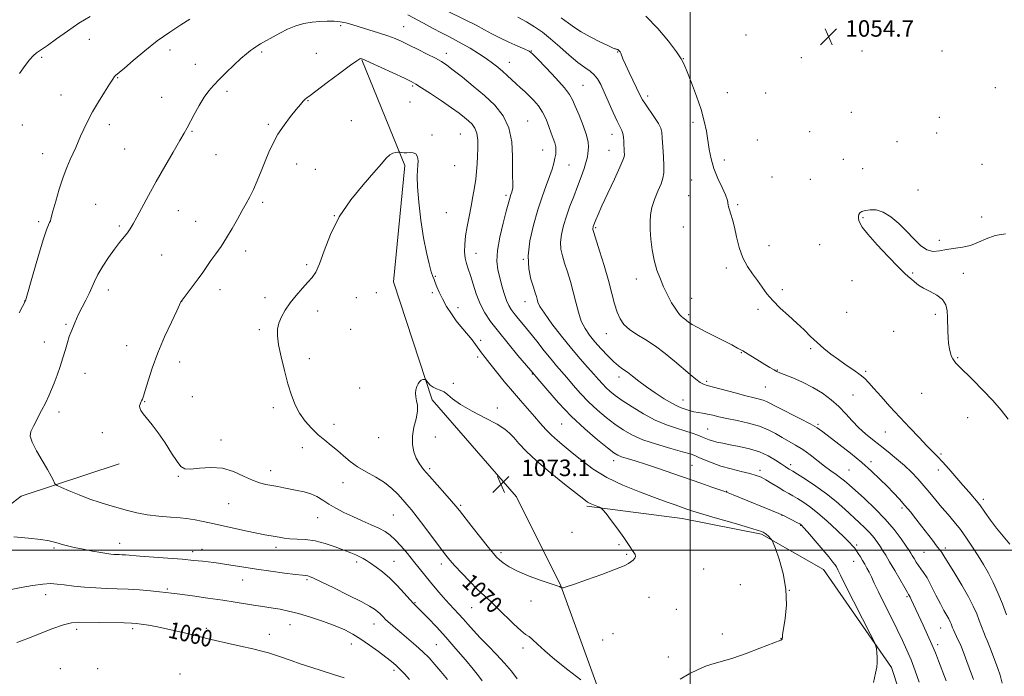
# Model space of a CAD drawing. Extents: x 2154800 to 2157700, y 324800 to 327700.
# Drawn here: x 2155176 to 2155652, y 326439 to 326757 of the extents above; entities that cross this region are included whole.
import ezdxf

# ---------------------------------------------------------------- set-up
doc = ezdxf.new("R2010")
doc.units = 0
doc.header["$MEASUREMENT"] = 0
for name, color, linetype, lineweight in [('32000', 7, 'Continuous', 0), ('DTM HARD BREAKLINE', 7, 'Continuous', 0), ('DTM SPOT ELEVATION', 2, 'Continuous', 13), ('INDEX CONTOUR', 41, 'Continuous', 13), ('INDEX CONTOUR LABEL', 244, 'Continuous', 0), ('INTERMEDIATE CONTOUR', 44, 'Continuous', 0), ('SPOT ELEVATION', 7, 'Continuous', 0)]:
    doc.layers.add(name, color=color, linetype=linetype, lineweight=lineweight)
doc.styles.add('Style-ITALICS', font='ITALICS.shx')

# ---------------------------------------------------------------- blocks, each defined once
blk = doc.blocks.new('SPOT')
at = {"layer": 'SPOT ELEVATION'}
for p, q in [((-3.91, -3.91), (3.82, 3.81)), ((-1.65, 3.77), (1.72, -3.93))]:
    blk.add_line(p, q, dxfattribs=at)

msp = doc.modelspace()

# ---------------------------------------------------------------- linework, layer by layer
at = {"layer": '32000', "flags": 128}
for points in [[(2155500, 325000), (2155500, 327500)], [(2155000, 326500), (2157500, 326500)]]:
    msp.add_lwpolyline(points, dxfattribs=at)
at = {"layer": 'DTM HARD BREAKLINE'}
for points in [[(2155566.54, 326285.53, 1063.2), (2155547.42, 326311.86, 1065.63), (2155496.71, 326357.61, 1067.31), (2155464.63, 326407.78, 1069.12), (2155437.4, 326482.81, 1072.04), (2155415.99, 326525.88, 1073.58), (2155375.24, 326572.78, 1072.21), (2155356.45, 326629.87, 1070.99), (2155362.06, 326686.13, 1070.28), (2155341.21, 326737.26, 1068.07)], [(2155049.86, 326440.02, 1062.99), (2155099.46, 326465.31, 1063.2), (2155142.82, 326500.3, 1063.39), (2155176.51, 326526.07, 1065.09), (2155223.86, 326541.79, 1067.69)], [(2155597.45, 326319.1, 1064.95), (2155622.44, 326345.85, 1064.86), (2155619.39, 326375.94, 1065.31), (2155597.33, 326443.17, 1067.72), (2155564.42, 326490.58, 1068.96), (2155534.56, 326507.69, 1070.22), (2155496.1, 326515.38, 1070.71), (2155450.02, 326521.3, 1072.24)]]:
    msp.add_polyline3d(points, dxfattribs=at)
at = {"layer": 'DTM SPOT ELEVATION'}
for p in [(2155330.96, 326753.72, 1066.27), (2155361.38, 326753.26, 1065.13), (2155209.52, 326747.05, 1062.85), (2155526.99, 326749.21, 1054.6), (2155248.5, 326742.05, 1064.6), (2155292.72, 326740.99, 1066.25), (2155319.16, 326740.43, 1067.16), (2155382.08, 326740.29, 1065.44), (2155423.19, 326741.49, 1061.94), (2155464.96, 326741, 1058.09), (2155583.01, 326741.51, 1054.8), (2155621.82, 326741.42, 1055.07), (2155186.44, 326738.49, 1062.22), (2155412.49, 326736.05, 1063.28), (2155496.61, 326737.81, 1055.96), (2155553.74, 326738.21, 1054.68), (2155260.77, 326735, 1065.32), (2155223.19, 326728.63, 1064.09), (2155275.97, 326721.91, 1066.35), (2155365.85, 326724.61, 1068.21), (2155448.11, 326724.89, 1061.07), (2155518.01, 326721.26, 1055.19), (2155647.5, 326723.8, 1054.93), (2155195.72, 326720.18, 1063.11), (2155244.43, 326719.03, 1065.29), (2155315.15, 326717.53, 1068.08), (2155364.47, 326716.76, 1068.79), (2155479.36, 326719.77, 1057.59), (2155536.42, 326721.09, 1054.33), (2155577.9, 326711.74, 1054.3), (2155336.11, 326707.85, 1069.29), (2155421.34, 326707.57, 1065.22), (2155620.43, 326709.33, 1054.61), (2155177.07, 326705.72, 1062.91), (2155219.19, 326705.77, 1064.55), (2155259.14, 326702.57, 1066.12), (2155295.94, 326705.97, 1067.72), (2155501.28, 326706.92, 1056.37), (2155557.78, 326702.42, 1054.59), (2155375.15, 326700.78, 1069.69), (2155388.83, 326701.39, 1069.04), (2155462.14, 326701.23, 1060.62), (2155532.51, 326698.43, 1054.79), (2155599.93, 326697.7, 1054.36), (2155619.15, 326701.82, 1054.51), (2155226.51, 326694.09, 1065.1), (2155428.65, 326693.55, 1064.86), (2155460.79, 326693.47, 1060.77), (2155186.95, 326691.84, 1063.32), (2155270.62, 326691.36, 1066.75), (2155516.55, 326688.7, 1055.59), (2155574.01, 326689.09, 1054.52), (2155309.78, 326686.83, 1068.79), (2155318.73, 326684.3, 1069.28), (2155386.13, 326686.05, 1069.25), (2155441.36, 326686.33, 1063.1), (2155583.33, 326684.58, 1054.41), (2155641.08, 326686.58, 1054.48), (2155500.64, 326679.03, 1056.67), (2155539.57, 326680.57, 1054.9), (2155558.04, 326679.45, 1054.69), (2155610.2, 326674.26, 1054.13), (2155410.94, 326671.62, 1066.29), (2155499.34, 326671.49, 1056.67), (2155212.45, 326667.34, 1065.06), (2155252.44, 326664.31, 1066.71), (2155293.29, 326668.27, 1068.33), (2155522.88, 326667.15, 1055.83), (2155327.99, 326661.8, 1070), (2155382.13, 326663.28, 1069.23), (2155583.49, 326660.94, 1053.93), (2155640.92, 326661.24, 1054.18), (2155184.98, 326658.93, 1063.71), (2155224.01, 326656.8, 1065.75), (2155260.92, 326659.11, 1067.19), (2155454.31, 326656.08, 1059.82), (2155496.71, 326656.28, 1056.88), (2155620.41, 326649.93, 1054.05), (2155538.09, 326647.32, 1055.23), (2155562.65, 326647.76, 1054.64), (2155244.49, 326642.86, 1066.94), (2155285.12, 326644.71, 1068.51), (2155396.41, 326643.58, 1067.22), (2155419.38, 326640.72, 1064.04), (2155314.6, 326638.15, 1069.72), (2155517.54, 326636.44, 1056.4), (2155376.7, 326632.44, 1069.93), (2155473.9, 326631.14, 1058.59), (2155607.56, 326634.14, 1053.94), (2155632, 326633.95, 1053.85), (2155578.24, 326630.38, 1054.37), (2155218.59, 326625.86, 1066.53), (2155272.58, 326625.97, 1068.57), (2155294.4, 326622.16, 1069.52), (2155338.51, 326622.21, 1070.96), (2155348.24, 326624.58, 1071.12), (2155375.32, 326624.56, 1070.23), (2155500.66, 326621.76, 1057.44), (2155544.5, 326626, 1055.71), (2155178.23, 326620.47, 1063.98), (2155254.07, 326620.32, 1068.01), (2155387.69, 326617.38, 1069.52), (2155420.05, 326620.17, 1064.68), (2155532.79, 326616.54, 1056.27), (2155319.86, 326615.73, 1070.6), (2155499.3, 326613.96, 1057.7), (2155575.6, 326615.02, 1054.91), (2155618.54, 326614.09, 1054.1), (2155198.14, 326609.2, 1065.81), (2155291.67, 326606.71, 1069.74), (2155335.82, 326606.81, 1071.14), (2155459.44, 326604.72, 1060.73), (2155598.36, 326605.82, 1054.61), (2155187.65, 326600.77, 1065.29), (2155227.43, 326598.98, 1067.31), (2155398.66, 326601.58, 1069.56), (2155558.27, 326597.49, 1056.21), (2155315.8, 326592.7, 1070.49), (2155397.24, 326593.48, 1070.38), (2155524.78, 326595.56, 1058.1), (2155629.27, 326593.08, 1053.92), (2155253.06, 326591.1, 1068.56), (2155207.32, 326585.57, 1066.79), (2155423.65, 326585.18, 1068.1), (2155465.63, 326583.8, 1062.49), (2155542.16, 326587.24, 1057.9), (2155584.93, 326586.45, 1055.78), (2155340.11, 326578.42, 1071.35), (2155385.49, 326580.76, 1071.85), (2155508.01, 326581.75, 1059.71), (2155536.31, 326578.89, 1059), (2155259.33, 326574.31, 1068.77), (2155578.67, 326575.05, 1056.94), (2155611.98, 326575.8, 1054.75), (2155236.24, 326571.86, 1068.06), (2155298.38, 326569.02, 1069.65), (2155496.51, 326572.66, 1061.24), (2155194.84, 326566.92, 1066.43), (2155406.8, 326568.86, 1071.57), (2155327.8, 326560.96, 1070.52), (2155437.84, 326560.98, 1068.93), (2155561.87, 326560.88, 1059.79), (2155634.2, 326564.04, 1054.49), (2155215.74, 326556.8, 1067.63), (2155376.71, 326554.81, 1072.6), (2155508.38, 326558.57, 1063.08), (2155594.36, 326557.14, 1056.8), (2155273.15, 326553.31, 1068.55), (2155349.4, 326554.47, 1071.27), (2155312.38, 326549.57, 1069.48), (2155621.31, 326546.59, 1055.81), (2155420.63, 326542.7, 1072.42), (2155462.96, 326543.28, 1068.53), (2155500.9, 326540.99, 1067.03), (2155548.6, 326541.37, 1063.57), (2155587.45, 326542.89, 1059.62), (2155252.5, 326535.71, 1067.9), (2155297.16, 326538.54, 1068.57), (2155374.02, 326539.48, 1072.29), (2155533.79, 326538.71, 1065.56), (2155576.75, 326538.85, 1060.96), (2155619.96, 326538.73, 1056.48), (2155332.05, 326532.73, 1069.35), (2155517.58, 326528.44, 1067.94), (2155276.79, 326522.55, 1067.08), (2155389.02, 326521.63, 1072.22), (2155641.69, 326524.59, 1055.65), (2155356.41, 326517.09, 1069.04), (2155544.37, 326516.86, 1068.03), (2155602.48, 326520.45, 1060.31), (2155319.88, 326515.71, 1067.15), (2155553.36, 326511.96, 1068.09), (2155442.8, 326508.58, 1072.32), (2155224.18, 326503.26, 1064.65), (2155465.63, 326502.61, 1072.19), (2155580.44, 326502.52, 1065.73), (2155192.33, 326500.99, 1063.78), (2155259.4, 326499.29, 1064.48), (2155263.87, 326500.45, 1064.67), (2155299.65, 326501.31, 1065.56), (2155408.54, 326498.87, 1072.36), (2155469.35, 326498, 1072.14), (2155613.14, 326498.98, 1060.96), (2155623.31, 326501.11, 1059.61), (2155338.78, 326494.28, 1065.63), (2155356.77, 326494.57, 1066.81), (2155379.66, 326493.37, 1069.54), (2155579.06, 326494.56, 1066.73), (2155506.57, 326490.98, 1071.15), (2155283.62, 326485.62, 1063.2), (2155314.63, 326485.76, 1063.78), (2155524.25, 326483.33, 1070.69), (2155247.17, 326481.24, 1062.2), (2155547.93, 326480.64, 1070.03), (2155188.31, 326478.41, 1061.35), (2155367, 326474.67, 1066.14), (2155423.01, 326475.41, 1071.39), (2155480.02, 326477.19, 1071.37), (2155604.92, 326477.48, 1064.2), (2155394.34, 326472.14, 1069.09), (2155493.33, 326471.35, 1070.98), (2155347.12, 326464.35, 1063.29), (2155203.31, 326461.79, 1059.61), (2155230.39, 326462.09, 1059.67), (2155266.09, 326462.18, 1060.38), (2155306.42, 326464.05, 1061.29), (2155462.71, 326459.58, 1071.22), (2155515.51, 326459.38, 1070.48), (2155621.09, 326462.29, 1062.82), (2155296.53, 326459.24, 1060.66), (2155336.18, 326454.63, 1061.34), (2155457.61, 326456.58, 1071.09), (2155543.9, 326457.38, 1070.03), (2155377.3, 326454.32, 1064.97), (2155419.08, 326452.74, 1069.51), (2155619.73, 326454.33, 1063.6), (2155489.35, 326448.27, 1070.58), (2155195.48, 326442.74, 1058.44), (2155213.52, 326442.73, 1058.38), (2155356.81, 326441.8, 1061.61), (2155253.26, 326440.06, 1058.31)]:
    msp.add_point(p, dxfattribs=at)
at = {"layer": 'INDEX CONTOUR', "flags": 128}
for points, elevation in [([(2155650.878, 326435.748), (2155649.82, 326439.554), (2155648.716, 326442.845), (2155645.721, 326451.029), (2155644.928, 326453.114), (2155644.24, 326454.77), (2155643.578, 326456.282), (2155642.843, 326458.018), (2155641.958, 326460.26), (2155639.803, 326465.945), (2155638.54, 326469.186), (2155636.889, 326472.928), (2155634.534, 326477.511), (2155631.341, 326483.04), (2155627.903, 326488.69), (2155624.995, 326493.403), (2155623.188, 326496.402), (2155622.247, 326498.024), (2155621.734, 326498.883), (2155621.24, 326499.563), (2155619.157, 326502.161), (2155617.128, 326504.777), (2155611.848, 326511.661), (2155609.142, 326515.158), (2155606.486, 326518.502), (2155603.835, 326521.689), (2155601.135, 326524.742), (2155598.292, 326527.784), (2155595.203, 326530.967), (2155591.749, 326534.423), (2155587.744, 326538.219), (2155582.9881, 326542.406), (2155577.469, 326546.925), (2155571.926, 326551.282), (2155564.102, 326557.324), (2155561.446, 326559.159), (2155558.012, 326561.132), (2155552.948, 326563.765), (2155542.176, 326569.213), (2155536.901, 326571.969), (2155535.3611, 326572.608), (2155533.512, 326573.129), (2155530.858, 326573.754), (2155526.971, 326574.693), (2155521.7029, 326576.056), (2155511.244, 326578.826), (2155508.215, 326579.613), (2155506.383, 326580.2389), (2155504.808, 326581.165), (2155502.709, 326582.763), (2155499.934, 326585.062), (2155492.407, 326591.473), (2155487.894, 326595.152), (2155483.177, 326598.664), (2155478.507, 326601.7221), (2155474.2071, 326604.393), (2155470.613, 326606.833), (2155467.962, 326609.224), (2155466.073, 326611.865), (2155464.661, 326615.079), (2155463.444, 326619.157), (2155462.154, 326624.251), (2155460.524, 326630.481), (2155458.416, 326637.717), (2155456.208, 326644.845), (2155453.374, 326653.719), (2155452.969, 326655.063), (2155452.904, 326655.494), (2155452.941, 326655.809), (2155453.023, 326656.159), (2155453.1389, 326656.536), (2155454.382, 326659.884), (2155455.422, 326662.407), (2155457.297, 326666.623), (2155460.147, 326672.762), (2155463.326, 326679.521), (2155465.989, 326685.215), (2155467.502, 326688.614), (2155468.085, 326690.3131), (2155468.167, 326691.366), (2155468.112, 326692.6341), (2155468.0231, 326694.216), (2155467.938, 326696.019), (2155467.872, 326697.9399), (2155467.754, 326699.827), (2155467.49, 326701.515), (2155466.9791, 326702.981), (2155464.704, 326707.578), (2155462.758, 326711.81), (2155458.45, 326721.494), (2155456.727, 326725.205), (2155455.199, 326727.961), (2155453.571, 326730.023), (2155451.57, 326731.701), (2155448.996, 326733.498), (2155445.668, 326735.969), (2155441.521, 326739.461), (2155436.958, 326743.494), (2155432.497, 326747.379), (2155428.507, 326750.588), (2155424.765, 326753.222), (2155420.897, 326755.546), (2155416.64, 326757.778)], 1060), ([(2155535.268, 326508.711), (2155534.411, 326509.05), (2155532.369, 326509.728), (2155528.14, 326511.018), (2155521.231, 326513.0509), (2155513.188, 326515.397), (2155506.062, 326517.487), (2155501.355, 326518.907), (2155498.365, 326519.87), (2155495.836, 326520.746), (2155492.67, 326521.866), (2155488.391, 326523.3949), (2155482.681, 326525.46), (2155475.441, 326528.15), (2155467.457, 326531.411), (2155459.736, 326535.151), (2155453.087, 326539.231), (2155447.538, 326543.333), (2155442.918, 326547.093), (2155439.056, 326550.256), (2155435.771, 326553.007), (2155432.882, 326555.638), (2155430.201, 326558.406), (2155427.532, 326561.412), (2155424.671, 326564.719), (2155417.918, 326572.428), (2155414.099, 326576.8739), (2155410.123, 326581.649), (2155406.337, 326586.307), (2155403.148, 326590.311), (2155400.833, 326593.29), (2155399.1459, 326595.538), (2155396.211, 326599.579), (2155394.594, 326601.732), (2155392.869, 326603.872), (2155389.054, 326608.224), (2155386.882, 326610.936), (2155384.526, 326614.27), (2155382.196, 326617.943), (2155380.154, 326621.562), (2155378.601, 326624.783), (2155377.487, 326627.457), (2155376.7, 326629.485), (2155376.114, 326630.9179), (2155375.543, 326632.4), (2155374.787, 326634.724), (2155373.709, 326638.554), (2155372.412, 326644.0299), (2155371.059, 326651.16), (2155369.811, 326659.705), (2155368.81, 326668.422), (2155368.191, 326675.82), (2155368.031, 326680.817), (2155368.16, 326683.973), (2155368.35, 326686.259), (2155368.384, 326688.427), (2155368.105, 326690.36), (2155367.368, 326691.7211), (2155366.101, 326692.292), (2155364.531, 326692.329), (2155362.957, 326692.206), (2155361.632, 326692.217), (2155360.619, 326692.344), (2155359.5419, 326692.57), (2155359.205, 326692.587), (2155358.635, 326692.552), (2155357.6199, 326692.441), (2155356.253, 326692.071), (2155354.705, 326691.22), (2155353.012, 326689.636), (2155350.678, 326686.95), (2155347.07, 326682.757), (2155341.855, 326676.81), (2155335.8851, 326669.464), (2155330.3141, 326661.228), (2155326.041, 326652.694), (2155322.959, 326644.784), (2155320.71, 326638.503), (2155318.9261, 326634.493), (2155317.204, 326631.937), (2155315.135, 326629.653), (2155312.448, 326626.719), (2155309.441, 326623.248), (2155306.555, 326619.6101), (2155304.156, 326616.119), (2155302.33, 326612.849), (2155301.087, 326609.817), (2155300.4411, 326606.927), (2155300.405, 326603.636), (2155300.995, 326599.289), (2155302.181, 326593.499), (2155303.755, 326586.934), (2155305.467, 326580.53), (2155307.146, 326575.02), (2155308.945, 326570.336), (2155311.098, 326566.21), (2155313.767, 326562.424), (2155316.818, 326558.966), (2155320.044, 326555.875), (2155323.268, 326553.153), (2155326.42, 326550.6471), (2155329.462, 326548.168), (2155332.411, 326545.575), (2155335.528, 326542.925), (2155339.129, 326540.326), (2155343.392, 326537.841), (2155347.923, 326535.366), (2155352.184, 326532.753), (2155355.752, 326529.922), (2155358.651, 326527.056), (2155361.016, 326524.41), (2155363.047, 326522.073), (2155365.197, 326519.494), (2155367.983, 326515.961), (2155371.697, 326511.074), (2155379.282, 326500.935), (2155381.78, 326497.641), (2155383.797, 326495.155), (2155386.174, 326492.4779), (2155389.505, 326488.894), (2155393.396, 326484.83), (2155397.203, 326481.003), (2155400.477, 326477.899), (2155403.526, 326475.108), (2155406.855, 326471.994), (2155414.753, 326464.25), (2155418.121, 326461.099), (2155420.401, 326459.284), (2155422.055, 326458.181), (2155423.781, 326456.871), (2155426.21, 326454.6), (2155429.703, 326451.293), (2155434.556, 326447.04), (2155440.775, 326442.076), (2155447.196, 326437.206)], 1070), ([(2155495.146, 326437.583), (2155499.465, 326440.153), (2155503.781, 326442.351), (2155507.851, 326444.044), (2155511.598, 326445.211), (2155515.606, 326446.272), (2155520.63, 326447.759), (2155527.046, 326450.002), (2155533.723, 326452.522), (2155543.86, 326456.506), (2155544.058, 326456.597), (2155544.24, 326456.695), (2155544.388, 326456.805), (2155544.485, 326456.932), (2155544.538, 326457.094), (2155544.553, 326457.313), (2155544.567, 326457.735), (2155544.713, 326459.005), (2155545.903, 326466.9151), (2155546.493, 326473.573), (2155546.303, 326481.115), (2155544.954, 326488.758), (2155542.995, 326495.607), (2155541.21, 326500.739), (2155540.179, 326503.549), (2155539.665, 326504.725), (2155539.228, 326505.2741), (2155537.687, 326506.864), (2155536.888, 326507.64), (2155536.287, 326508.149), (2155535.796, 326508.463), (2155535.268, 326508.711)], 1070), ([(2155174.329, 326455.281), (2155176.583, 326456.1051), (2155180, 326457.431), (2155185.27, 326459.528), (2155191.378, 326461.896), (2155196.8829, 326463.841), (2155200.823, 326464.849), (2155204.144, 326465.126), (2155214.129, 326464.955), (2155226.236, 326464.81), (2155229.809, 326464.725), (2155232.156, 326464.554), (2155234.5461, 326464.217), (2155237.9781, 326463.65), (2155242.37, 326462.86), (2155247.374, 326461.872), (2155252.5999, 326460.735), (2155257.501, 326459.589), (2155261.492, 326458.597), (2155266.886, 326457.1679), (2155270.531, 326456.282), (2155276.064, 326455.024), (2155282.523, 326453.577), (2155288.498, 326452.214), (2155292.919, 326451.137), (2155296.058, 326450.282), (2155298.526, 326449.515), (2155300.897, 326448.709), (2155306.995, 326446.561), (2155311.369, 326445.058), (2155316.485, 326443.353), (2155321.9939, 326441.59), (2155327.538, 326439.881), (2155332.7341, 326438.214)], 1060)]:
    msp.add_lwpolyline(points, dxfattribs=dict(at, elevation=elevation))
at = {"layer": 'INTERMEDIATE CONTOUR', "flags": 128}
for points, elevation in [([(2155637.003, 326437.396), (2155634.941, 326443.13), (2155631.973, 326451.0001), (2155631.19, 326453.021), (2155630.491, 326454.659), (2155629.637, 326456.481), (2155627.895, 326460.095), (2155627.3, 326461.417), (2155626.878, 326462.446), (2155626.164, 326464.295), (2155625.684, 326465.383), (2155624.999, 326466.716), (2155622.699, 326470.747), (2155620.968, 326473.972), (2155618.841, 326478.181), (2155616.581, 326482.6801), (2155614.516, 326486.585), (2155612.887, 326489.256), (2155611.595, 326491.045), (2155610.456, 326492.551), (2155609.336, 326494.225), (2155608.288, 326495.9421), (2155607.417, 326497.427), (2155606.735, 326498.566), (2155605.89, 326499.87), (2155604.441, 326502.0081), (2155602.031, 326505.462), (2155598.639, 326509.955), (2155594.333, 326515.02), (2155589.298, 326520.189), (2155584.208, 326524.982), (2155576.81, 326531.672), (2155574.6519, 326533.566), (2155572.74, 326535.082), (2155570.537, 326536.645), (2155567.934, 326538.449), (2155564.93, 326540.636), (2155557.98, 326546.057), (2155554.393, 326548.668), (2155550.954, 326550.839), (2155544.4631, 326554.505), (2155541.267, 326556.4001), (2155537.732, 326558.3), (2155533.464, 326560.045), (2155528.2671, 326561.512), (2155522.758, 326562.7179), (2155517.752, 326563.718), (2155513.86, 326564.556), (2155510.871, 326565.247), (2155508.372, 326565.797), (2155506.027, 326566.225), (2155503.824, 326566.593), (2155501.833, 326566.9769), (2155500.097, 326567.432), (2155498.556, 326567.926), (2155495.672, 326568.894), (2155493.8191, 326569.661), (2155491.145, 326571.0541), (2155487.407, 326573.293), (2155483.085, 326576.091), (2155478.838, 326579.036), (2155475.196, 326581.77), (2155472.175, 326584.154), (2155469.656, 326586.1), (2155467.491, 326587.621), (2155465.381, 326589.126), (2155462.996, 326591.123), (2155460.1179, 326593.957), (2155456.988, 326597.331), (2155453.962, 326600.787), (2155451.333, 326604.007), (2155449.138, 326607.233), (2155447.3539, 326610.85), (2155445.926, 326615.133), (2155444.69, 326619.921), (2155443.451, 326624.942), (2155442.071, 326629.931), (2155440.638, 326634.643), (2155439.297, 326638.8391), (2155438.193, 326642.392), (2155437.4729, 326645.626), (2155437.284, 326648.978), (2155437.727, 326652.793), (2155438.718, 326657.04), (2155440.1259, 326661.599), (2155441.819, 326666.348), (2155443.659, 326671.172), (2155445.507, 326675.96), (2155447.225, 326680.56), (2155448.6789, 326684.68), (2155449.735, 326687.988), (2155450.315, 326690.288), (2155450.563, 326691.9219), (2155450.68, 326693.364), (2155450.776, 326695.074), (2155450.6, 326697.4419), (2155449.812, 326700.843), (2155448.223, 326705.422), (2155446.247, 326710.398), (2155444.448, 326714.756), (2155443.147, 326717.844), (2155441.685, 326720.441), (2155439.156, 326723.684), (2155435.031, 326728.301), (2155430.279, 326733.386), (2155426.241, 326737.622), (2155423.825, 326740.074), (2155422.199, 326741.325), (2155420.098, 326742.341), (2155416.611, 326743.8751), (2155412.249, 326745.828), (2155407.8811, 326747.889), (2155404.1171, 326749.836), (2155400.541, 326751.791), (2155396.48, 326753.964), (2155391.509, 326756.4759), (2155381.38, 326761.442)], 1062), ([(2155258.02, 326756.819), (2155253.734, 326754.149), (2155248.328, 326750.623), (2155242.308, 326746.344), (2155236.213, 326741.531), (2155230.7, 326736.885), (2155226.458, 326733.226), (2155223.949, 326731.1271), (2155222.163, 326729.706), (2155221.622, 326729.096), (2155220.736, 326727.834), (2155219.182, 326725.443), (2155216.778, 326721.643), (2155213.898, 326716.951), (2155211.057, 326712.082), (2155208.672, 326707.632), (2155206.757, 326703.723), (2155205.231, 326700.356), (2155203.99, 326697.48), (2155202.863, 326694.833), (2155201.657, 326692.101), (2155200.221, 326688.976), (2155198.572, 326685.1731), (2155196.7679, 326680.4161), (2155194.895, 326674.661), (2155193.168, 326668.803), (2155191.828, 326663.973), (2155191.033, 326660.986), (2155190.595, 326659.401), (2155190.238, 326658.462), (2155189.697, 326657.349), (2155188.738, 326654.98), (2155187.137, 326650.209), (2155184.8149, 326642.496), (2155182.279, 326633.709), (2155178.542, 326620.617), (2155178.452, 326620.345), (2155177.134, 326617.823), (2155175.527, 326614.776)], 1064), ([(2155209.77, 326758.17), (2155204.394, 326754.939), (2155198.833, 326751.156), (2155193.598, 326747.348), (2155189.239, 326744.157), (2155183.958, 326740.532), (2155182.2289, 326739.087), (2155180.484, 326737.137), (2155178.386, 326734.398), (2155175.628, 326730.649)], 1062), ([(2155406.78, 326644.984), (2155407.9159, 326651.474), (2155409.523, 326658.265), (2155411.036, 326663.993), (2155412.56, 326669.631), (2155412.878, 326670.715), (2155413.156, 326671.546), (2155413.432, 326672.325), (2155413.706, 326673.137), (2155413.971, 326674.061), (2155414.177, 326675.1451), (2155414.265, 326676.432), (2155414.206, 326678.062), (2155414.091, 326680.5821), (2155414.045, 326684.638), (2155414.069, 326690.577), (2155413.691, 326697.543), (2155412.314, 326704.38), (2155409.503, 326710.202), (2155405.453, 326715.211), (2155400.517, 326719.88), (2155395.103, 326724.521), (2155389.847, 326728.818), (2155385.439, 326732.293), (2155382.298, 326734.655), (2155379.744, 326736.343), (2155376.828, 326737.981), (2155372.885, 326740.029), (2155368.396, 326742.2849), (2155364.13, 326744.386), (2155360.611, 326746.066), (2155357.382, 326747.462), (2155353.742, 326748.813), (2155349.232, 326750.289), (2155339.907, 326753.168), (2155336.395, 326754.274), (2155333.535, 326755.093), (2155330.817, 326755.635), (2155327.824, 326755.913), (2155324.5131, 326755.955), (2155320.938, 326755.792), (2155317.152, 326755.4291), (2155313.229, 326754.76), (2155309.245, 326753.652), (2155305.303, 326752.0481), (2155301.598, 326750.192), (2155298.35, 326748.403), (2155293.693, 326745.788), (2155292.146, 326744.891), (2155290.972, 326744.167), (2155289.9499, 326743.487), (2155288.8389, 326742.709), (2155287.404, 326741.674), (2155285.447, 326740.134), (2155282.778, 326737.824), (2155279.3381, 326734.625), (2155275.596, 326731.017), (2155272.151, 326727.629), (2155269.434, 326724.869), (2155267.193, 326722.282), (2155265.007, 326719.191), (2155262.588, 326715.177), (2155260.178, 326710.844), (2155256.702, 326704.32), (2155255.293, 326701.751), (2155253.204, 326698.114), (2155249.943, 326692.538), (2155245.925, 326685.627), (2155241.789, 326678.35), (2155238.08, 326671.568), (2155232.495, 326661.056), (2155230.682, 326657.796), (2155229.241, 326655.481), (2155227.823, 326653.521), (2155224.072, 326648.814), (2155221.613, 326645.58), (2155218.793, 326641.607), (2155215.973, 326637.3319), (2155213.595, 326633.321), (2155211.946, 326629.976), (2155210.714, 326627.043), (2155209.436, 326624.105), (2155207.784, 326620.8709), (2155205.976, 326617.557), (2155204.366, 326614.5049), (2155203.219, 326611.984), (2155202.431, 326609.955), (2155201.809, 326608.306), (2155200.511, 326605.346), (2155199.748, 326603.326), (2155198.871, 326600.537), (2155197.848, 326597.068), (2155196.648, 326593.101), (2155195.268, 326588.849), (2155193.818, 326584.643), (2155192.433, 326580.847), (2155191.189, 326577.673), (2155189.905, 326574.73), (2155188.337, 326571.478), (2155186.347, 326567.581), (2155182.38, 326559.997), (2155181.173, 326557.422), (2155180.881, 326555.146), (2155181.749, 326552.248), (2155183.8539, 326548.123), (2155186.586, 326543.412), (2155189.163, 326539.075), (2155190.973, 326535.869), (2155192.067, 326533.754), (2155192.663, 326532.49), (2155193.064, 326531.7981), (2155193.9141, 326531.24), (2155195.941, 326530.336), (2155199.625, 326528.756), (2155204.456, 326526.761), (2155209.675, 326524.761), (2155214.657, 326523.074), (2155219.321, 326521.662), (2155227.965, 326519.182), (2155232.382, 326518.068), (2155237.358, 326517.134), (2155243.0511, 326516.44), (2155248.723, 326515.949), (2155253.4111, 326515.6021), (2155256.474, 326515.333), (2155258.571, 326515.053), (2155260.681, 326514.666), (2155263.631, 326514.087), (2155267.623, 326513.268), (2155272.704, 326512.169), (2155284.972, 326509.391), (2155290.403, 326508.205), (2155294.336, 326507.44), (2155299.237, 326506.627), (2155301.302, 326506.24), (2155303.599, 326505.858), (2155306.3949, 326505.57), (2155309.888, 326505.403), (2155314.011, 326505.129), (2155318.63, 326504.458), (2155323.553, 326503.206), (2155328.363, 326501.617), (2155332.583, 326500.0379), (2155335.86, 326498.7449), (2155338.325, 326497.707), (2155340.229, 326496.815), (2155341.838, 326495.951), (2155343.4771, 326494.952), (2155345.488, 326493.642), (2155348.121, 326491.862), (2155351.279, 326489.51), (2155354.774, 326486.5), (2155358.383, 326482.872), (2155361.75, 326479.175), (2155364.479, 326476.0839), (2155366.3711, 326474.018), (2155367.988, 326472.379), (2155370.086, 326470.313), (2155373.237, 326467.146), (2155377.29, 326462.929), (2155381.912, 326457.894), (2155386.737, 326452.352), (2155391.282, 326446.941), (2155395.032, 326442.381), (2155397.646, 326439.156), (2155399.483, 326436.819)], 1066), ([(2155623.723, 326436.794), (2155620.065, 326446.447), (2155618.542, 326450.358), (2155616.857, 326454.413), (2155614.814, 326459.03), (2155612.649, 326463.758), (2155606.809, 326476.225), (2155606.303, 326477.274), (2155605.929, 326478.021), (2155605.624, 326478.572), (2155605.042, 326479.556), (2155603.769, 326481.732), (2155598.901, 326490.1569), (2155596.411, 326494.441), (2155594.574, 326497.54), (2155593.211, 326499.746), (2155591.976, 326501.64), (2155590.574, 326503.694), (2155588.896, 326505.944), (2155586.884, 326508.317), (2155584.484, 326510.776), (2155581.676, 326513.424), (2155574.765, 326519.799), (2155570.594, 326523.49), (2155565.877, 326527.301), (2155560.707, 326531.023), (2155555.76, 326534.309), (2155551.863, 326536.78), (2155549.5869, 326538.194), (2155547.87, 326539.233), (2155547.115, 326539.705), (2155545.913, 326540.488), (2155544.03, 326541.742), (2155541.289, 326543.538), (2155537.734, 326545.586), (2155533.461, 326547.51), (2155528.641, 326549.013), (2155523.739, 326550.1331), (2155519.289, 326550.99), (2155515.71, 326551.6939), (2155512.946, 326552.301), (2155510.822, 326552.857), (2155509.14, 326553.409), (2155507.6, 326554.0121), (2155505.879, 326554.722), (2155503.693, 326555.583), (2155500.919, 326556.587), (2155497.476, 326557.711), (2155493.312, 326558.982), (2155488.498, 326560.621), (2155483.133, 326562.897), (2155477.4061, 326565.939), (2155471.861, 326569.313), (2155467.1291, 326572.444), (2155463.661, 326574.906), (2155461.196, 326576.857), (2155459.292, 326578.606), (2155457.535, 326580.441), (2155455.636, 326582.574), (2155453.333, 326585.198), (2155450.408, 326588.494), (2155446.819, 326592.602), (2155442.567, 326597.647), (2155437.788, 326603.568), (2155433.159, 326609.548), (2155429.491, 326614.581), (2155427.36, 326617.9369), (2155426.395, 326619.987), (2155425.988, 326621.381), (2155425.61, 326622.73), (2155425.0541, 326624.514), (2155424.191, 326627.173), (2155423.012, 326631.064), (2155421.976, 326636.188), (2155421.663, 326642.463), (2155422.482, 326649.6999), (2155424.165, 326657.307), (2155426.275, 326664.587), (2155428.421, 326670.968), (2155430.397, 326676.364), (2155432.044, 326680.81), (2155433.245, 326684.371), (2155434.065, 326687.221), (2155434.61, 326689.563), (2155434.962, 326691.584), (2155435.093, 326693.419), (2155434.95, 326695.186), (2155434.495, 326697.022), (2155433.767, 326699.131), (2155432.819, 326701.7359), (2155431.687, 326704.952), (2155430.322, 326708.48), (2155428.655, 326711.916), (2155426.657, 326714.935), (2155424.447, 326717.54), (2155422.183, 326719.815), (2155419.989, 326721.847), (2155417.865, 326723.748), (2155415.776, 326725.637), (2155411.567, 326729.6199), (2155409.376, 326731.636), (2155407.0539, 326733.624), (2155404.428, 326735.6699), (2155401.297, 326737.886), (2155397.5691, 326740.321), (2155393.581, 326742.777), (2155389.777, 326744.992), (2155386.443, 326746.805), (2155383.242, 326748.454), (2155379.675, 326750.278), (2155375.435, 326752.502), (2155370.957, 326754.897), (2155363.539, 326758.93)], 1064), ([(2155652.992, 326468.761), (2155650.985, 326473.996), (2155648.831, 326479.308), (2155646.566, 326484.345), (2155644.215, 326488.8639), (2155641.762, 326493.051), (2155639.184, 326497.2), (2155636.464, 326501.518), (2155633.622, 326505.857), (2155630.688, 326509.9831), (2155627.693, 326513.733), (2155624.68, 326517.2271), (2155621.692, 326520.662), (2155618.762, 326524.181), (2155615.87, 326527.725), (2155612.983, 326531.184), (2155610.053, 326534.485), (2155606.957, 326537.696), (2155603.556, 326540.921), (2155599.774, 326544.223), (2155595.796, 326547.502), (2155591.87, 326550.6149), (2155588.194, 326553.483), (2155584.7631, 326556.279), (2155581.521, 326559.237), (2155578.392, 326562.52), (2155575.225, 326566.003), (2155571.846, 326569.491), (2155568.106, 326572.812), (2155563.943, 326575.904), (2155559.317, 326578.728), (2155554.319, 326581.2321), (2155549.553, 326583.311), (2155543.393, 326585.786), (2155541.922, 326586.443), (2155540.531, 326587.195), (2155538.583, 326588.335), (2155536.144, 326589.806), (2155533.454, 326591.465), (2155528.039, 326594.849), (2155525.458, 326596.398), (2155522.952, 326597.8), (2155520.1449, 326599.271), (2155512.03, 326603.384), (2155507.272, 326605.81), (2155503.312, 326607.872), (2155500.889, 326609.211), (2155499.66, 326609.992), (2155499.008, 326610.5109), (2155498.423, 326611.008), (2155497.815, 326611.5041), (2155497.197, 326611.965), (2155496.563, 326612.4), (2155495.829, 326613), (2155494.891, 326614), (2155493.687, 326615.563), (2155492.334, 326617.545), (2155490.989, 326619.729), (2155489.759, 326621.979), (2155488.539, 326624.476), (2155487.171, 326627.479), (2155485.569, 326631.182), (2155483.936, 326635.505), (2155482.545, 326640.2981), (2155481.6011, 326645.374), (2155481.0389, 326650.383), (2155480.721, 326654.935), (2155480.571, 326658.785), (2155480.743, 326662.25), (2155481.45, 326665.793), (2155482.794, 326669.716), (2155484.429, 326673.683), (2155485.897, 326677.196), (2155486.835, 326679.977), (2155487.2709, 326682.612), (2155487.328, 326685.902), (2155487.13, 326690.342), (2155486.814, 326695.182), (2155486.517, 326699.367), (2155486.29, 326702.169), (2155485.826, 326704.189), (2155484.731, 326706.358), (2155482.782, 326709.334), (2155478.344, 326715.693), (2155476.9269, 326717.918), (2155475.843, 326719.954), (2155470.558, 326731.013), (2155468.697, 326734.992), (2155467.476, 326737.743), (2155466.384, 326740.4109), (2155466.077, 326741.048), (2155465.8039, 326741.466), (2155465.543, 326741.748), (2155465.273, 326741.967), (2155464.994, 326742.14), (2155464.708, 326742.274), (2155464.417, 326742.375), (2155464.131, 326742.45), (2155463.858, 326742.508), (2155463.496, 326742.606), (2155462.508, 326743.019), (2155460.245, 326744.07), (2155456.3539, 326745.95), (2155451.666, 326748.318), (2155447.305, 326750.698), (2155444.036, 326752.78), (2155441.173, 326754.909), (2155437.665, 326757.594)], 1058), ([(2155654.559, 326502.982), (2155651.318, 326506.756), (2155648.092, 326510.659), (2155645.187, 326514.576), (2155642.551, 326518.364), (2155640.044, 326521.874), (2155637.521, 326525.04), (2155634.838, 326528.135), (2155631.85, 326531.514), (2155625.105, 326539.322), (2155622.0621, 326542.769), (2155619.605, 326545.378), (2155614.452, 326550.54), (2155610.675, 326554.454), (2155606.172, 326559.2189), (2155601.341, 326564.405), (2155596.578, 326569.581), (2155592.271, 326574.322), (2155588.806, 326578.204), (2155586.379, 326580.9671), (2155584.429, 326583.01), (2155582.204, 326584.896), (2155579.15, 326587.074), (2155575.494, 326589.538), (2155571.662, 326592.167), (2155568.003, 326594.866), (2155564.571, 326597.6289), (2155561.342, 326600.475), (2155558.256, 326603.4301), (2155555.0881, 326606.5461), (2155551.575, 326609.88), (2155547.587, 326613.452), (2155543.519, 326617.121), (2155539.9, 326620.709), (2155537.093, 326624.084), (2155534.814, 326627.302), (2155532.613, 326630.469), (2155530.169, 326633.719), (2155527.676, 326637.303), (2155525.453, 326641.503), (2155523.7401, 326646.437), (2155522.444, 326651.582), (2155521.393, 326656.252), (2155520.45, 326659.913), (2155519.633, 326662.624), (2155518.996, 326664.597), (2155518.577, 326666.028), (2155518.344, 326667.065), (2155518.248, 326667.843), (2155518.192, 326668.568), (2155517.895, 326669.728), (2155517.024, 326671.8791), (2155515.391, 326675.388), (2155513.373, 326679.847), (2155511.4901, 326684.658), (2155510.138, 326689.334), (2155509.221, 326693.842), (2155507.811, 326702.715), (2155506.823, 326707.542), (2155505.282, 326713.123), (2155503.056, 326719.59), (2155500.588, 326726.063), (2155498.467, 326731.412), (2155497.032, 326734.937), (2155495.625, 326737.669), (2155493.341, 326741.074), (2155489.508, 326746.186), (2155484.392, 326752.324), (2155478.493, 326758.379)], 1056), ([(2155588.572, 326436.006), (2155589.631, 326440.519), (2155590.225, 326443.358), (2155590.455, 326445.5951), (2155590.423, 326448.039), (2155590.249, 326450.464), (2155590.058, 326452.378), (2155589.839, 326453.642), (2155589.05, 326455.502), (2155587.014, 326459.5531), (2155583.369, 326466.728), (2155579.014, 326475.327), (2155575.162, 326482.987), (2155572.731, 326487.907), (2155571.456, 326490.534), (2155570.777, 326491.873), (2155570.143, 326492.8769), (2155569.043, 326494.274), (2155566.973, 326496.735), (2155556.735, 326508.8051), (2155554.843, 326511.002), (2155554.005, 326511.9399), (2155553.713, 326512.224), (2155553.49, 326512.385), (2155552.979, 326512.67), (2155551.852, 326513.251), (2155544.723, 326516.864), (2155543.921, 326517.237), (2155542.801, 326517.708), (2155520.777, 326526.742), (2155518.435, 326527.676), (2155516.702, 326528.314), (2155510.434, 326530.485), (2155505.073, 326532.354), (2155491.668, 326537.057), (2155484.694, 326539.479), (2155478.416, 326541.59), (2155473.372, 326543.182), (2155469.563, 326544.326), (2155466.859, 326545.1619), (2155464.979, 326545.913), (2155463.038, 326547.144), (2155460.005, 326549.506), (2155455.1601, 326553.461), (2155449.041, 326558.731), (2155442.501, 326564.849), (2155436.333, 326571.278), (2155431.09, 326577.2), (2155427.264, 326581.724), (2155422.878, 326586.9691), (2155416.731, 326594.26), (2155411.919, 326600.02), (2155407.231, 326605.758), (2155403.483, 326610.613), (2155400.625, 326614.895), (2155398.394, 326619.207), (2155396.557, 326623.951), (2155395.023, 326628.719), (2155393.733, 326632.901), (2155392.648, 326636.088), (2155391.793, 326638.67), (2155391.212, 326641.236), (2155390.941, 326644.275), (2155390.999, 326647.871), (2155391.399, 326652.007), (2155392.125, 326656.623), (2155393.054, 326661.5), (2155394.035, 326666.376), (2155394.936, 326671.03), (2155395.703, 326675.397), (2155396.301, 326679.454), (2155396.711, 326683.216), (2155396.981, 326686.858), (2155397.176, 326690.592), (2155397.319, 326694.53), (2155397.267, 326698.363), (2155396.836, 326701.678), (2155395.894, 326704.187), (2155394.516, 326706.091), (2155392.8281, 326707.715), (2155390.863, 326709.378), (2155388.273, 326711.375), (2155384.617, 326713.993), (2155379.722, 326717.346), (2155374.498, 326720.846), (2155370.124, 326723.731), (2155367.333, 326725.505), (2155365.067, 326726.741), (2155361.825, 326728.282), (2155350.639, 326733.478), (2155345.52, 326735.838), (2155342.529, 326737.189), (2155341.225, 326737.715), (2155340.742, 326737.791), (2155340.218, 326737.6269), (2155338.822, 326736.763), (2155335.728, 326734.573), (2155330.527, 326730.746), (2155324.484, 326726.247), (2155316.164, 326720.024), (2155314.656, 326718.853), (2155313.843, 326718.117), (2155312.9269, 326717.163), (2155311.569, 326715.629), (2155309.5431, 326713.227), (2155306.751, 326709.7911), (2155303.605, 326705.648), (2155300.6419, 326701.245), (2155298.261, 326696.927), (2155296.311, 326692.613), (2155294.502, 326688.119), (2155292.611, 326683.362), (2155290.679, 326678.663), (2155288.811, 326674.442), (2155287.0641, 326670.953), (2155285.301, 326667.771), (2155283.334, 326664.307), (2155281.0301, 326660.144), (2155278.472, 326655.574), (2155275.794, 326651.062), (2155273.127, 326646.986), (2155270.582, 326643.3661), (2155268.264, 326640.13), (2155266.22, 326637.1821), (2155264.258, 326634.312), (2155262.129, 326631.2819), (2155259.699, 326627.987), (2155257.3089, 326624.842), (2155253.832, 326620.329), (2155253.71, 326620.08), (2155251.694, 326615.841), (2155249.099, 326610.346), (2155245.841, 326603.174), (2155242.589, 326595.428), (2155239.896, 326588.117), (2155237.853, 326581.868), (2155236.432, 326577.209), (2155235.575, 326574.457), (2155235.086, 326573.072), (2155234.735, 326572.303), (2155234.349, 326571.531), (2155233.988, 326570.666), (2155233.771, 326569.754), (2155233.825, 326568.796), (2155234.321, 326567.617), (2155235.441, 326565.9999), (2155239.821, 326560.693), (2155242.811, 326556.724), (2155246.074, 326551.885), (2155249.231, 326546.952), (2155251.859, 326542.885), (2155253.761, 326540.413), (2155255.639, 326539.348), (2155258.4171, 326539.27), (2155262.743, 326539.719), (2155268.139, 326540.075), (2155273.849, 326539.6739), (2155279.227, 326538.097), (2155284.066, 326535.887), (2155288.269, 326533.831), (2155291.799, 326532.522), (2155294.855, 326531.795), (2155297.696, 326531.293), (2155300.547, 326530.732), (2155303.5091, 326530.113), (2155306.649, 326529.509), (2155309.9901, 326528.95), (2155313.367, 326528.285), (2155316.5729, 326527.319), (2155319.481, 326525.915), (2155322.293, 326524.175), (2155325.297, 326522.256), (2155328.721, 326520.29), (2155332.574, 326518.303), (2155336.808, 326516.29), (2155341.308, 326514.269), (2155345.69, 326512.329), (2155349.503, 326510.575), (2155352.457, 326509.027), (2155354.901, 326507.342), (2155357.349, 326505.088), (2155360.178, 326501.984), (2155363.2389, 326498.339), (2155366.249, 326494.613), (2155371.669, 326487.838), (2155374.448, 326484.454)], 1068), ([(2155653.811, 326563.355), (2155650.36, 326567.6891), (2155646.38, 326572.335), (2155641.589, 326577.44), (2155636.675, 326582.4101), (2155629.951, 326589.06), (2155628.508, 326590.553), (2155627.677, 326591.537), (2155626.991, 326592.527), (2155626.364, 326593.747), (2155625.808, 326595.343), (2155625.335, 326597.426), (2155624.961, 326599.952), (2155624.704, 326602.842), (2155624.567, 326606.004), (2155624.425, 326612.623), (2155624.226, 326615.805), (2155623.548, 326618.728), (2155621.984, 326621.263), (2155619.312, 326623.337), (2155616.049, 326625.083), (2155612.895, 326626.687), (2155610.401, 326628.283), (2155608.511, 326629.799), (2155607.015, 326631.109), (2155605.621, 326632.254), (2155603.702, 326633.936), (2155600.5441, 326637.024), (2155595.785, 326641.996), (2155590.452, 326647.783), (2155585.921, 326652.928), (2155583.222, 326656.329), (2155582.009, 326658.309), (2155581.59, 326659.548), (2155581.401, 326660.607), (2155581.377, 326661.578), (2155581.581, 326662.435), (2155582.092, 326663.1599), (2155583.057, 326663.7729), (2155584.642, 326664.299), (2155586.956, 326664.69), (2155589.897, 326664.587), (2155593.308, 326663.552), (2155597.024, 326661.296), (2155600.851, 326658.1031), (2155604.586, 326654.404), (2155608.0719, 326650.655), (2155611.332, 326647.408), (2155614.435, 326645.244), (2155617.467, 326644.535), (2155620.588, 326644.83), (2155623.976, 326645.475), (2155631.701, 326646.52), (2155635.619, 326647.442), (2155639.351, 326648.95), (2155643.171, 326650.697), (2155647.458, 326652.194), (2155652.399, 326653.084)], 1054), ([(2155610.787, 326436.1801), (2155608.859, 326441.7001), (2155606.823, 326446.91), (2155604.807, 326451.656), (2155602.639, 326456.379), (2155600.074, 326461.667), (2155596.993, 326467.853), (2155593.793, 326474.243), (2155590.997, 326479.884), (2155588.989, 326484.067), (2155587.5981, 326487.054), (2155586.51, 326489.347), (2155585.467, 326491.375), (2155584.414, 326493.268), (2155583.346, 326495.0801), (2155582.277, 326496.833), (2155581.2829, 326498.416), (2155580.457, 326499.687), (2155579.8561, 326500.558), (2155579.398, 326501.159), (2155578.969, 326501.676), (2155578.3809, 326502.348), (2155577.164, 326503.612), (2155574.781, 326505.961), (2155570.924, 326509.649), (2155566.228, 326513.9959), (2155561.561, 326518.088), (2155557.622, 326521.2079), (2155554.435, 326523.4271), (2155551.858, 326525.016), (2155549.709, 326526.244), (2155547.658, 326527.391), (2155545.336, 326528.74), (2155542.5061, 326530.468), (2155539.463, 326532.34), (2155536.631, 326534.016), (2155534.257, 326535.255), (2155531.863, 326536.199), (2155528.793, 326537.0879), (2155524.608, 326538.121), (2155519.75, 326539.331), (2155514.879, 326540.709), (2155510.5611, 326542.216), (2155506.983, 326543.68), (2155504.238, 326544.898), (2155502.211, 326545.76), (2155499.956, 326546.535), (2155496.3221, 326547.591), (2155490.581, 326549.194), (2155483.7079, 326551.224), (2155477.102, 326553.464), (2155471.816, 326555.758), (2155467.5279, 326558.2071), (2155463.567, 326560.9751), (2155459.41, 326564.183), (2155455.118, 326567.794), (2155450.896, 326571.728), (2155446.934, 326575.86), (2155443.363, 326579.887), (2155440.298, 326583.461), (2155435.381, 326589.161), (2155432.699, 326592.387), (2155429.404, 326596.493), (2155425.792, 326601.053), (2155422.312, 326605.425), (2155419.332, 326609.097), (2155416.892, 326612.062), (2155414.953, 326614.44), (2155413.453, 326616.41), (2155412.243, 326618.388), (2155411.155, 326620.852), (2155410.056, 326624.128), (2155408.961, 326627.943), (2155407.918, 326631.873), (2155407.02, 326635.674), (2155406.5371, 326639.824), (2155406.78, 326644.984)], 1066), ([(2155375.7031, 326578.855), (2155374.322, 326579.863), (2155373.264, 326580.969), (2155372.154, 326582.3939), (2155371.929, 326582.588), (2155371.678, 326582.632), (2155371.249, 326582.644), (2155370.654, 326582.539), (2155369.944, 326582.184), (2155369.176, 326581.477), (2155368.428, 326580.439), (2155367.786, 326579.125), (2155367.329, 326577.592), (2155367.133, 326575.904), (2155367.27, 326574.13), (2155367.728, 326572.274), (2155368.165, 326570.088), (2155368.153, 326567.262), (2155367.433, 326563.608), (2155366.414, 326559.435), (2155365.674, 326555.176), (2155365.664, 326551.201), (2155366.329, 326547.629), (2155367.487, 326544.518), (2155369.023, 326541.824), (2155371.095, 326539.108), (2155373.93, 326535.831), (2155381.414, 326527.343), (2155384.626, 326523.6761), (2155386.72, 326521.228), (2155388.423, 326519.121), (2155394.442, 326511.434), (2155398.698, 326506.031), (2155402.44, 326501.318), (2155404.876, 326498.333), (2155406.417, 326496.617), (2155407.778, 326495.34), (2155409.622, 326493.8191), (2155412.403, 326491.962), (2155416.522, 326489.822), (2155422.083, 326487.507), (2155427.99, 326485.329), (2155432.846, 326483.653), (2155435.624, 326482.7309), (2155436.756, 326482.38), (2155437.0419, 326482.304), (2155437.154, 326482.258), (2155437.794, 326481.781), (2155438.235, 326481.714), (2155438.555, 326481.763), (2155439.954, 326482.205), (2155443.522, 326483.428), (2155449.819, 326485.636), (2155457.298, 326488.311), (2155463.88, 326490.751), (2155468.004, 326492.43), (2155470.16, 326493.513), (2155471.352, 326494.338), (2155472.379, 326495.182), (2155473.213, 326496.077), (2155473.619, 326496.991), (2155473.439, 326497.912), (2155472.824, 326498.894), (2155472.005, 326500.01), (2155471.11, 326501.38), (2155469.8649, 326503.316), (2155467.897, 326506.178), (2155465.033, 326510.095), (2155461.892, 326514.273), (2155459.297, 326517.684), (2155457.816, 326519.59), (2155457.009, 326520.388), (2155456.183, 326520.763), (2155454.831, 326521.265), (2155453.179, 326521.909), (2155451.636, 326522.573), (2155450.362, 326523.282), (2155448.519, 326524.638), (2155445.018, 326527.388), (2155439.2129, 326531.974), (2155432.226, 326537.6181), (2155425.623, 326543.234), (2155420.63, 326547.94), (2155417.128, 326551.655), (2155414.656, 326554.498), (2155412.674, 326556.66), (2155410.307, 326558.615), (2155406.598, 326560.9081), (2155400.999, 326563.9091), (2155394.61, 326567.278), (2155388.942, 326570.499), (2155385.118, 326573.148), (2155382.723, 326575.1661), (2155380.953, 326576.584), (2155379.167, 326577.483), (2155377.364, 326578.134), (2155375.7031, 326578.855)], 1072), ([(2155172.941, 326506.447), (2155179.972, 326505.8069), (2155186.044, 326505.185), (2155190.0861, 326504.559), (2155192.584, 326503.9329), (2155194.4121, 326503.318), (2155196.3529, 326502.712), (2155198.818, 326502.066), (2155202.126, 326501.318), (2155206.401, 326500.442), (2155210.992, 326499.558), (2155215.055, 326498.823), (2155217.957, 326498.352), (2155219.911, 326498.101), (2155221.343, 326497.983), (2155222.624, 326497.922), (2155223.906, 326497.876), (2155225.288, 326497.813), (2155226.973, 326497.699), (2155233.822, 326497.175), (2155247.373, 326496.153), (2155254.344, 326495.59), (2155259.931, 326495.083), (2155264.146, 326494.652), (2155269.659, 326494.034), (2155271.946, 326493.741), (2155274.837, 326493.311), (2155284.105, 326491.817), (2155290.311, 326490.855), (2155297.202, 326489.848), (2155303.854, 326488.927), (2155309.19, 326488.23), (2155312.449, 326487.849), (2155314.125, 326487.676), (2155315.029, 326487.553), (2155315.984, 326487.276), (2155317.874, 326486.469), (2155321.5951, 326484.707), (2155327.604, 326481.777), (2155334.595, 326478.313), (2155340.821, 326475.157), (2155344.956, 326472.944), (2155347.362, 326471.478), (2155348.821, 326470.356), (2155350.0251, 326469.224), (2155351.298, 326467.93), (2155352.872, 326466.373), (2155354.933, 326464.473), (2155357.487, 326462.233), (2155360.493, 326459.679), (2155363.87, 326456.853), (2155367.377, 326453.865), (2155370.731, 326450.843), (2155373.738, 326447.857), (2155376.559, 326444.76), (2155379.446, 326441.349), (2155382.563, 326437.51)], 1064), ([(2155171.591, 326481.046), (2155176.411, 326481.896), (2155181.917, 326482.855), (2155186.958, 326483.578), (2155190.736, 326483.805), (2155193.874, 326483.619), (2155197.349, 326483.187), (2155201.882, 326482.6639), (2155207.161, 326482.154), (2155212.614, 326481.746), (2155217.816, 326481.498), (2155222.905, 326481.322), (2155228.165, 326481.098), (2155233.713, 326480.741), (2155239.011, 326480.31), (2155243.3509, 326479.9), (2155246.385, 326479.566), (2155249.182, 326479.201), (2155253.167, 326478.659), (2155259.2979, 326477.841), (2155266.676, 326476.8441), (2155273.935, 326475.814), (2155279.988, 326474.875), (2155288.83, 326473.39), (2155292.214, 326472.859), (2155298.376, 326471.945), (2155301.745, 326471.389), (2155305.704, 326470.5799), (2155310.557, 326469.347), (2155316.415, 326467.592), (2155322.625, 326465.516), (2155328.3411, 326463.394), (2155332.964, 326461.406), (2155336.885, 326459.359), (2155340.74, 326456.961), (2155344.967, 326454.051), (2155349.203, 326450.978), (2155352.886, 326448.219), (2155355.625, 326446.096), (2155357.726, 326444.325), (2155359.67, 326442.467), (2155361.849, 326440.171), (2155364.317, 326437.433)], 1062), ([(2155374.448, 326484.454), (2155377.489, 326480.864), (2155380.587, 326477.305), (2155383.452, 326474.104), (2155385.882, 326471.475), (2155388.034, 326469.174), (2155390.155, 326466.843), (2155392.477, 326464.1791), (2155395.175, 326461.106), (2155398.413, 326457.602), (2155402.249, 326453.687), (2155406.336, 326449.542), (2155410.228, 326445.389), (2155413.568, 326441.427), (2155416.368, 326437.769)], 1068)]:
    msp.add_lwpolyline(points, dxfattribs=dict(at, elevation=elevation))

# ---------------------------------------------------------------- block references
at = {"layer": 'SPOT ELEVATION'}
for p in [(2155566.969, 326748.398, 1054.74), (2155408.46, 326531.85, 1073.1)]:
    msp.add_blockref('SPOT', p, dxfattribs=at)

# ---------------------------------------------------------------- texts
at = {"layer": 'INDEX CONTOUR LABEL', "style": 'Style-ITALICS', "width": 0.875}
for s, rotation, p in [('1070', 316, (2155389.067, 326483.571, 1070)), ('1060', 346.7, (2155247.161, 326457.825, 1060))]:
    msp.add_text(s, height=8, rotation=rotation, dxfattribs=at).set_placement(p)
at = {"layer": 'SPOT ELEVATION', "style": 'Style-ITALICS'}
for s, height, p in [('1054.7', 8, (2155574.969, 326748.398, 1054.74)), ('1073.1', 7.99998, (2155418.36, 326535.85, 1073.1))]:
    msp.add_text(s, height=height, dxfattribs=at).set_placement(p)

doc.saveas('drawing.dxf')
